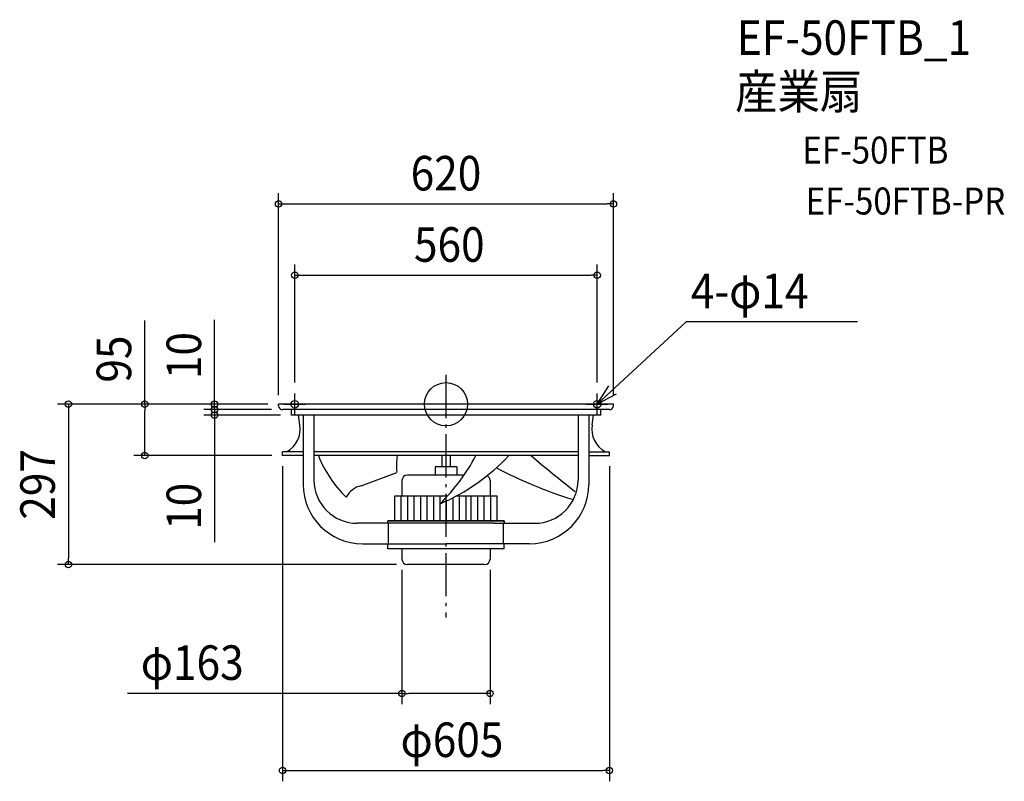
# Model space of a CAD drawing. Extents: x -789 to 1034, y -698 to 712.
import ezdxf
from ezdxf.enums import TextEntityAlignment as Align

# ---------------------------------------------------------------- set-up
doc = ezdxf.new("R2010")
doc.units = 0
doc.header["$LTSCALE"] = 20
doc.header["$PDMODE"] = 3
doc.header["$PDSIZE"] = -2
doc.linetypes.add('DASHDOT', pattern=[5.5, 4, -0.6, 0.3, -0.6])
doc.layers.get('DEFPOINTS').update_dxf_attribs({"linetype": 'CONTINUOUS'})
for name, color, linetype in [('ARRANGE', 1, 'CONTINUOUS'), ('BASIS', 6, 'DASHDOT'), ('DETAIL', 5, 'CONTINUOUS'), ('ETC', 61, 'CONTINUOUS'), ('FIX', 11, 'CONTINUOUS'), ('NOTE', 4, 'CONTINUOUS'), ('OUTLINE', 3, 'CONTINUOUS'), ('SIZE', 30, 'CONTINUOUS')]:
    doc.layers.add(name, color=color, linetype=linetype)
doc.styles.get("Standard").update_dxf_attribs({"font": 'SIMPLEX.shx', "width": 0.9, "height": 64, "bigfont": 'BIGFONT.shx'})

msp = doc.modelspace()

# ---------------------------------------------------------------- linework, layer by layer
at = {"layer": 'ARRANGE', "color": 1, "linetype": 'CONTINUOUS'}
msp.add_circle((0, 0), 40, dxfattribs=at)
msp.add_point((0, 0), dxfattribs=at)
at = {"layer": 'BASIS', "color": 6, "linetype": 'DASHDOT'}
msp.add_line((0, 54.261401), (0, -394.881327), dxfattribs=at)
at = {"layer": 'DEFPOINTS', "color": 30, "linetype": 'CONTINUOUS'}
for p in [(310, 370.901182), (280, 238.821618), (-280, 20), (280, 20), (-310, 0), (-310, 0), (-310, 0), (-428.537785, -10), (-310, -3), (-303, -10), (-303, -10), (310, -3), (-428.537785, -20), (-286.285765, -20), (-557.947531, -95), (-302.5, -95), (-302.5, -95), (302.5, -95), (-81.5, -287), (81.5, -287), (-699.329005, -297), (-71.5, -297), (81.5, -535.546607), (302.5, -678.355725)]:
    msp.add_point(p, dxfattribs=at)
at = {"layer": 'DETAIL', "color": 5, "linetype": 'CONTINUOUS'}
for p, q in [((310, 0), (-310, 0)), ((-310, -3), (-310, 0)), ((310, -3), (310, 0)), ((-290.5, -10), (-303, -10)), ((290.5, -10), (-290.5, -10)), ((-286.285765, -20), (-286.285765, -10)), ((287.054011, -20), (287.054011, -10)), ((303, -10), (290.5, -10)), ((287.054011, -20), (-286.285765, -20)), ((-270.826088, -38.410795), (-273.134233, -20)), ((-264.5, -20), (-264.5, -148.460834)), ((-244.5, -20), (-244.5, -140.460834)), ((244.5, -20), (244.5, -140.460834)), ((264.5, -20), (264.5, -148.460834)), ((270.826088, -38.410795), (273.134233, -20)), ((-264.5, -88), (-302.5, -88)), ((-302.5, -95), (-302.5, -88)), ((244.5, -88), (-244.5, -88)), ((264.5, -88), (302.5, -88)), ((302.5, -95), (302.5, -88)), ((-264.5, -95), (-302.5, -95)), ((244.5, -95), (-244.5, -95)), ((-8, -95), (-8, -116.134832)), ((8, -95), (8, -116.134832)), ((264.5, -95), (302.5, -95)), ((-157.26588, -150.855947), (-90.968459, -126.401133)), ((20, -116.134832), (-20, -116.134832)), ((-20, -116.134832), (-20, -131.134832)), ((20, -116.134832), (20, -131.134832)), ((-81.5, -141.134832), (-81.5, -169.742527)), ((33.48753, -131.134832), (-71.5, -131.134832)), ((81.5, -141.134832), (81.5, -169.742527)), ((-94.800607, -169.742527), (2.989505, -169.742527)), ((-94.800607, -215.960284), (-94.800607, -169.742527)), ((-82.800607, -215.960284), (-82.800607, -169.742527)), ((-70.800607, -215.960284), (-70.800607, -169.742527)), ((-58.800607, -215.960284), (-58.800607, -169.742527)), ((-46.800607, -215.960284), (-46.800607, -169.742527)), ((-34.800607, -215.960284), (-34.800607, -169.742527)), ((-22.800607, -215.960284), (-22.800607, -169.742527)), ((-10.800607, -215.960284), (-10.800607, -169.742527)), ((1.199393, -171.714853), (1.199393, -169.742527)), ((1.199393, -215.960284), (1.199393, -178.948767)), ((13.199393, -215.960284), (13.199393, -173.035767)), ((19.453621, -169.742527), (94.800607, -169.742527)), ((25.199393, -215.960284), (25.199393, -169.742527)), ((37.199393, -215.960284), (37.199393, -169.742527)), ((46.800607, -215.960284), (46.800607, -169.742527)), ((58.800607, -215.960284), (58.800607, -169.742527)), ((70.800607, -215.960284), (70.800607, -169.742527)), ((70.800607, -215.960284), (70.800607, -169.742527)), ((70.800607, -215.960284), (70.800607, -169.742527)), ((82.800607, -215.960284), (82.800607, -169.742527)), ((94.800607, -215.960284), (94.800607, -169.742527)), ((108, -215.960284), (-108, -215.960284)), ((-108, -220.460834), (-108, -215.960284)), ((108, -220.460834), (108, -215.960284)), ((-90, -220.460834), (-164.5, -220.460834)), ((-106.5, -258.460834), (-106.5, -220.460834)), ((0, -220.460834), (-90, -220.460834)), ((90, -220.460834), (0, -220.460834)), ((90, -220.460834), (164.5, -220.460834)), ((106.5, -258.460834), (106.5, -220.460834)), ((-154.5, -258.460834), (-130, -258.460834)), ((-130, -258.460834), (0, -258.460834)), ((-108, -267.962482), (-108, -258.460834)), ((108, -267.962482), (-108, -267.962482)), ((-81.5, -267.962482), (-81.5, -287)), ((130, -258.460834), (0, -258.460834)), ((81.5, -267.962482), (81.5, -287)), ((108, -267.962482), (108, -258.460834)), ((154.5, -258.460834), (130, -258.460834)), ((71.5, -297), (-71.5, -297))]:
    msp.add_line(p, q, dxfattribs=at)
for centre, radius, start, end in [((-303, -3), 7, 180, 270), ((303, -3), 7, 270, 0), ((-316.097531, -46.947741), 46.069328, 296.988528, 10.679003), ((316.097531, -46.947741), 46.069328, 169.320997, 243.011472), ((-32.391958, -14.505081), 219.286472, 201.535432, 225.988522), ((20.757433, -113.25804), 112.496282, 170.659633, 186.395425), ((-278.72095, 84.143499), 379.234617, 314.912865, 331.81099), ((-161.134749, 165.629503), 380.902295, 293.218276, 316.823944), ((1507.678, 1477.795), 2072.82492, 229.355787, 232.277158), ((489.937795, 641.88235), 857.014403, 242.431592, 252.618454), ((-164.5, -140.460834), 80, 180, 270), ((-71.5, -141.134832), 10, 90, 180), ((71.5, -141.134832), 10, 0, 62.031953), ((164.5, -140.460834), 80, 270, 0), ((-154.5, -148.460834), 110, 180, 270), ((-147.271516, -192.082755), 42.420942, 103.626974, 152.074325), ((154.5, -148.460834), 110, 270, 0), ((-71.5, -287), 10, 180, 270), ((71.5, -287), 10, 270, 0)]:
    msp.add_arc(centre, radius, start, end, dxfattribs=at)
at = {"layer": 'FIX', "color": 11, "linetype": 'CONTINUOUS'}
for centre in [(-280, 0), (280, 0)]:
    msp.add_circle(centre, 7, dxfattribs=at)
at = {"layer": 'NOTE', "color": 4, "linetype": 'CONTINUOUS'}
for p, q in [((280, 0), (444.984762, 152.783607)), ((762.094236, 152.783607), (444.984762, 152.783607)), ((-280, -20), (-280, 20)), ((280, 0), (301.351225, 33.824919)), ((280, -20), (280, 20)), ((315.403163, 18.617627), (280, 0)), ((-300, 0), (-260, 0)), ((260, 0), (300, 0))]:
    msp.add_line(p, q, dxfattribs=at)
at = {"layer": 'OUTLINE', "color": 3, "linetype": 'CONTINUOUS'}
for p, q in [((310, 0), (-310, 0)), ((-310, -3), (-310, 0)), ((310, -3), (310, 0)), ((-290.5, -10), (-303, -10)), ((290.5, -10), (-290.5, -10)), ((-286.285765, -20), (-286.285765, -10)), ((287.054011, -20), (287.054011, -10)), ((303, -10), (290.5, -10)), ((287.054011, -20), (-286.285765, -20)), ((-270.826088, -38.410795), (-273.134233, -20)), ((-264.5, -20), (-264.5, -148.460834)), ((-244.5, -20), (-244.5, -140.460834)), ((244.5, -20), (244.5, -140.460834)), ((264.5, -20), (264.5, -148.460834)), ((270.826088, -38.410795), (273.134233, -20)), ((-302.5, -95), (-302.5, -88)), ((-264.5, -88), (-302.5, -88)), ((244.5, -88), (-244.5, -88)), ((264.5, -88), (302.5, -88)), ((302.5, -95), (302.5, -88)), ((-264.5, -95), (-302.5, -95)), ((244.5, -95), (-244.5, -95)), ((264.5, -95), (302.5, -95)), ((-108, -220.460834), (-108, -215.960284)), ((-108, -215.960284), (108, -215.960284)), ((108, -215.960284), (108, -220.460834)), ((-90, -220.460834), (-164.5, -220.460834)), ((-106.5, -258.460834), (-106.5, -220.460834)), ((0, -220.460834), (-90, -220.460834)), ((90, -220.460834), (0, -220.460834)), ((90, -220.460834), (164.5, -220.460834)), ((106.5, -258.460834), (106.5, -220.460834)), ((-154.5, -258.460834), (-130, -258.460834)), ((-130, -258.460834), (0, -258.460834)), ((-108, -267.962482), (-108, -258.460834)), ((108, -267.962482), (-108, -267.962482)), ((-81.5, -267.962482), (-81.5, -287)), ((130, -258.460834), (0, -258.460834)), ((81.5, -267.962482), (81.5, -287)), ((108, -267.962482), (108, -258.460834)), ((154.5, -258.460834), (130, -258.460834)), ((71.5, -297), (-71.5, -297))]:
    msp.add_line(p, q, dxfattribs=at)
for centre, radius, start, end in [((-303, -3), 7, 180, 270), ((303, -3), 7, 270, 0), ((-316.097531, -46.947741), 46.069328, 296.988528, 10.679003), ((316.097531, -46.947741), 46.069328, 169.320997, 243.011472), ((-164.5, -140.460834), 80, 180, 270), ((164.5, -140.460834), 80, 270, 0), ((-154.5, -148.460834), 110, 180, 270), ((154.5, -148.460834), 110, 270, 0), ((-71.5, -287), 10, 180, 270), ((71.5, -287), 10, 270, 0)]:
    msp.add_arc(centre, radius, start, end, dxfattribs=at)
at = {"layer": 'SIZE', "color": 30, "linetype": 'CONTINUOUS'}
for p, q in [((-310, 17), (-310, 390.901182)), ((310, 17), (310, 390.901182)), ((-310, 370.901182), (-298, 370.901182)), ((-298, 370.901182), (298, 370.901182)), ((310, 370.901182), (298, 370.901182)), ((-280, 40), (-280, 258.821618)), ((280, 40), (280, 258.821618)), ((-280, 238.821618), (-268, 238.821618)), ((-268, 238.821618), (268, 238.821618)), ((280, 238.821618), (268, 238.821618)), ((-557.947531, 0), (-557.947531, 155.257143)), ((-428.537785, 12), (-428.537785, 156.285714)), ((-330, 0), (-719.329005, 0)), ((-699.329005, 0), (-699.329005, -12)), ((-330, 0), (-577.947531, 0)), ((-557.947531, 0), (-557.947531, -12)), ((-330, 0), (-448.537785, 0)), ((-428.537785, 2), (-428.537785, 14)), ((-428.537785, 0), (-428.537785, 12)), ((-428.537785, -10), (-428.537785, 2)), ((-428.537785, -10), (-428.537785, 0)), ((-699.329005, -12), (-699.329005, -285)), ((-557.947531, -83), (-557.947531, -12)), ((-323, -10), (-448.537785, -10)), ((-323, -10), (-448.537785, -10)), ((-428.537785, -10), (-428.537785, -22)), ((-428.537785, -10), (-428.537785, -20)), ((-306.285765, -20), (-448.537785, -20)), ((-428.537785, -20), (-428.537785, -32)), ((-428.537785, -22), (-428.537785, -34)), ((-428.537785, -32), (-428.537785, -255.250184)), ((-557.947531, -95), (-557.947531, -83)), ((-322.5, -95), (-577.947531, -95)), ((-302.5, -115), (-302.5, -698.355725)), ((302.5, -115), (302.5, -698.355725)), ((-699.329005, -297), (-699.329005, -285)), ((-91.5, -297), (-719.329005, -297)), ((-81.5, -307), (-81.5, -555.546607)), ((81.5, -307), (81.5, -555.546607)), ((-81.5, -535.546607), (-589.622526, -535.546607)), ((-81.5, -535.546607), (-69.5, -535.546607)), ((69.5, -535.546607), (-69.5, -535.546607)), ((81.5, -535.546607), (69.5, -535.546607)), ((-302.5, -678.355725), (-290.5, -678.355725)), ((-290.5, -678.355725), (290.5, -678.355725)), ((302.5, -678.355725), (290.5, -678.355725))]:
    msp.add_line(p, q, dxfattribs=at)
for centre in [(-310, 370.901182), (310, 370.901182), (-280, 238.821618), (280, 238.821618), (-699.329005, 0), (-557.947531, 0), (-428.537785, 0), (-428.537785, -10), (-428.537785, -10), (-428.537785, -20), (-557.947531, -95), (-699.329005, -297), (-81.5, -535.546607), (81.5, -535.546607), (-302.5, -678.355725), (302.5, -678.355725)]:
    msp.add_circle(centre, 6, dxfattribs=at)

# ---------------------------------------------------------------- texts
at = {"layer": 'ETC', "color": 61, "linetype": 'CONTINUOUS', "width": 0.9}
for s, height, p in [('EF-50FTB_1', 64, (538.692897, 647.064974)), ('産業扇', 64, (535.48497, 547.064694)), ('EF-50FTB', 50, (659.956355, 445.704079)), ('EF-50FTB-PR', 50, (666.021112, 351.370827))]:
    msp.add_text(s, height=height, dxfattribs=at).set_placement(p)
at = {"layer": 'NOTE', "color": 4, "linetype": 'CONTINUOUS', "width": 0.9}
msp.add_text('4-φ14', height=64, dxfattribs=at).set_placement((453.470627, 177.883156))
at = {"layer": 'SIZE', "color": 30, "linetype": 'CONTINUOUS', "width": 0.9}
for s, p in [('620', (0, 395.901182)), ('560', (6.117666, 263.821618)), ('φ163', (-469.993955, -510.546607)), ('φ605', (11.082162, -653.355725))]:
    msp.add_text(s, height=64, dxfattribs=at).set_placement(p, align=Align.CENTER)
for s, p in [('10', (-453.537785, 90.142857)), ('95', (-582.947531, 83.628571)), ('297', (-724.329005, -148.5)), ('10', (-453.537785, -189.107326))]:
    msp.add_text(s, height=64, rotation=90, dxfattribs=at).set_placement(p, align=Align.CENTER)

doc.saveas('drawing.dxf')
